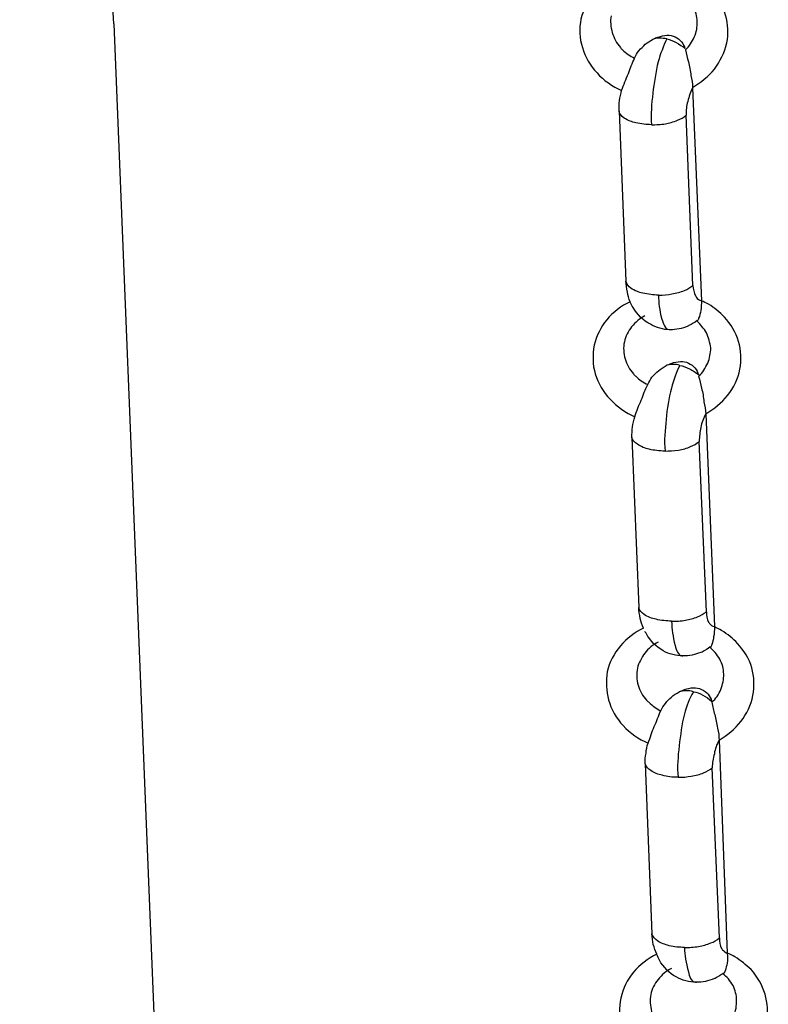
# Model space of a CAD drawing. Units: inches. Extents: x 644 to 840, y -166 to -9.
# Drawn here: x 684 to 686, y -104 to -102 of the extents above; entities that cross this region are included whole.
import ezdxf

# ---------------------------------------------------------------- set-up
doc = ezdxf.new("R2010")
doc.units = ezdxf.units.IN
doc.header["$MEASUREMENT"] = 0

msp = doc.modelspace()

# ---------------------------------------------------------------- linework, layer by layer
for points in [[(684.4321, -101.8494), (684.5382, -104.4745)], [(684.4321, -101.8494), (684.5382, -104.4745)], [(684.4321, -101.8494), (684.5382, -104.4745)], [(684.4321, -101.8494), (684.5382, -104.4745)], [(684.4321, -101.8494), (684.5382, -104.4745)], [(684.4321, -101.8494), (684.5382, -104.4745)], [(684.4321, -101.8494), (684.5382, -104.4745)], [(684.4321, -101.8494), (684.5382, -104.4745)], [(684.4321, -101.8494), (684.5382, -104.4745)], [(684.4321, -101.8494), (684.5382, -104.4745)], [(684.4321, -101.8494), (684.5382, -104.4745)], [(684.4321, -101.8494), (684.5382, -104.4745)], [(684.4321, -101.8494), (684.5382, -104.4745)], [(684.4321, -101.8494), (684.5382, -104.4745)], [(684.4321, -101.8494), (684.5382, -104.4745)], [(684.4321, -101.8494), (684.5382, -104.4745)], [(684.4321, -101.8494), (684.5382, -104.4745)], [(684.4321, -101.8494), (684.5382, -104.4745)], [(684.4321, -101.8494), (684.5382, -104.4745)], [(684.4321, -101.8494), (684.5382, -104.4745)], [(684.4321, -101.8494), (684.5382, -104.4745)], [(685.5408, -101.972), (685.558, -102.3803)], [(685.5408, -101.972), (685.558, -102.3803)], [(685.5408, -101.972), (685.558, -102.3803)], [(685.5408, -101.972), (685.558, -102.3803)], [(685.5408, -101.972), (685.558, -102.3803)], [(685.5408, -101.972), (685.558, -102.3803)], [(685.5408, -101.972), (685.558, -102.3803)], [(685.5408, -101.972), (685.558, -102.3803)], [(685.5408, -101.972), (685.558, -102.3803)], [(685.5408, -101.972), (685.558, -102.3803)], [(685.5408, -101.972), (685.558, -102.3803)], [(685.5408, -101.972), (685.558, -102.3803)], [(685.5408, -101.972), (685.558, -102.3803)], [(685.5408, -101.972), (685.558, -102.3803)], [(685.5408, -101.972), (685.558, -102.3803)], [(685.5408, -101.972), (685.558, -102.3803)], [(685.5408, -101.972), (685.558, -102.3803)], [(685.5408, -101.972), (685.558, -102.3803)], [(685.5408, -101.972), (685.558, -102.3803)], [(685.5408, -101.972), (685.558, -102.3803)], [(685.5408, -101.972), (685.558, -102.3803)], [(685.4002, -102.0168), (685.4133, -102.3431)], [(685.4002, -102.0168), (685.4133, -102.3431)], [(685.4002, -102.0168), (685.4133, -102.3431)], [(685.4002, -102.0168), (685.4133, -102.3431)], [(685.4002, -102.0168), (685.4133, -102.3431)], [(685.4002, -102.0168), (685.4133, -102.3431)], [(685.4002, -102.0168), (685.4133, -102.3431)], [(685.4002, -102.0168), (685.4133, -102.3431)], [(685.4002, -102.0168), (685.4133, -102.3431)], [(685.4002, -102.0168), (685.4133, -102.3431)], [(685.4002, -102.0168), (685.4133, -102.3431)], [(685.4002, -102.0168), (685.4133, -102.3431)], [(685.4002, -102.0168), (685.4133, -102.3431)], [(685.4002, -102.0168), (685.4133, -102.3431)], [(685.4002, -102.0168), (685.4133, -102.3431)], [(685.4002, -102.0168), (685.4133, -102.3431)], [(685.4002, -102.0168), (685.4133, -102.3431)], [(685.4002, -102.0168), (685.4133, -102.3431)], [(685.4002, -102.0168), (685.4133, -102.3431)], [(685.4002, -102.0168), (685.4133, -102.3431)], [(685.4002, -102.0168), (685.4133, -102.3431)], [(685.5415, -102.3513), (685.5291, -102.0247)], [(685.5415, -102.3513), (685.5291, -102.0247)], [(685.5415, -102.3513), (685.5291, -102.0247)], [(685.5415, -102.3513), (685.5291, -102.0247)], [(685.5415, -102.3513), (685.5291, -102.0247)], [(685.5415, -102.3513), (685.5291, -102.0247)], [(685.5415, -102.3513), (685.5291, -102.0247)], [(685.5415, -102.3513), (685.5291, -102.0247)], [(685.5415, -102.3513), (685.5291, -102.0247)], [(685.5415, -102.3513), (685.5291, -102.0247)], [(685.5415, -102.3513), (685.5291, -102.0247)], [(685.5415, -102.3513), (685.5291, -102.0247)], [(685.5415, -102.3513), (685.5291, -102.0247)], [(685.5415, -102.3513), (685.5291, -102.0247)], [(685.5415, -102.3513), (685.5291, -102.0247)], [(685.5415, -102.3513), (685.5291, -102.0247)], [(685.5415, -102.3513), (685.5291, -102.0247)], [(685.5415, -102.3513), (685.5291, -102.0247)], [(685.5415, -102.3513), (685.5291, -102.0247)], [(685.5415, -102.3513), (685.5291, -102.0247)], [(685.5415, -102.3513), (685.5291, -102.0247)], [(685.4216, -102.3823), (685.4216, -102.3827)], [(685.4216, -102.3823), (685.4216, -102.3827)], [(685.4216, -102.3823), (685.4216, -102.3827)], [(685.4216, -102.3823), (685.4216, -102.3827)], [(685.4216, -102.3823), (685.4216, -102.3827)], [(685.4216, -102.3823), (685.4216, -102.3827)], [(685.4216, -102.3823), (685.4216, -102.3827)], [(685.4216, -102.3823), (685.4216, -102.3827)], [(685.4216, -102.3823), (685.4216, -102.3827)], [(685.4216, -102.3823), (685.4216, -102.3827)], [(685.4216, -102.3823), (685.4216, -102.3827)], [(685.4216, -102.3823), (685.4216, -102.3827)], [(685.4216, -102.3823), (685.4216, -102.3827)], [(685.4216, -102.3823), (685.4216, -102.3827)], [(685.4216, -102.3823), (685.4216, -102.3827)], [(685.4216, -102.3823), (685.4216, -102.3827)], [(685.4216, -102.3823), (685.4216, -102.3827)], [(685.4216, -102.3823), (685.4216, -102.3827)], [(685.4216, -102.3823), (685.4216, -102.3827)], [(685.4216, -102.3823), (685.4216, -102.3827)], [(685.4216, -102.3823), (685.4216, -102.3827)], [(685.498, -102.4361), (685.498, -102.4361)], [(685.498, -102.4361), (685.498, -102.4361)], [(685.498, -102.4361), (685.498, -102.4361)], [(685.498, -102.4361), (685.498, -102.4361)], [(685.498, -102.4361), (685.498, -102.4361)], [(685.498, -102.4361), (685.498, -102.4361)], [(685.498, -102.4361), (685.498, -102.4361)], [(685.498, -102.4361), (685.498, -102.4361)], [(685.498, -102.4361), (685.498, -102.4361)], [(685.498, -102.4361), (685.498, -102.4361)], [(685.498, -102.4361), (685.498, -102.4361)], [(685.498, -102.4361), (685.498, -102.4361)], [(685.498, -102.4361), (685.498, -102.4361)], [(685.498, -102.4361), (685.498, -102.4361)], [(685.498, -102.4361), (685.498, -102.4361)], [(685.498, -102.4361), (685.498, -102.4361)], [(685.498, -102.4361), (685.498, -102.4361)], [(685.498, -102.4361), (685.498, -102.4361)], [(685.498, -102.4361), (685.498, -102.4361)], [(685.498, -102.4361), (685.498, -102.4361)], [(685.498, -102.4361), (685.498, -102.4361)], [(685.5663, -102.597), (685.5828, -103.0052)], [(685.5663, -102.597), (685.5828, -103.0052)], [(685.5663, -102.597), (685.5828, -103.0052)], [(685.5663, -102.597), (685.5828, -103.0052)], [(685.5663, -102.597), (685.5828, -103.0052)], [(685.5663, -102.597), (685.5828, -103.0052)], [(685.5663, -102.597), (685.5828, -103.0052)], [(685.5663, -102.597), (685.5828, -103.0052)], [(685.5663, -102.597), (685.5828, -103.0052)], [(685.5663, -102.597), (685.5828, -103.0052)], [(685.5663, -102.597), (685.5828, -103.0052)], [(685.5663, -102.597), (685.5828, -103.0052)], [(685.5663, -102.597), (685.5828, -103.0052)], [(685.5663, -102.597), (685.5828, -103.0052)], [(685.5663, -102.597), (685.5828, -103.0052)], [(685.5663, -102.597), (685.5828, -103.0052)], [(685.5663, -102.597), (685.5828, -103.0052)], [(685.5663, -102.597), (685.5828, -103.0052)], [(685.5663, -102.597), (685.5828, -103.0052)], [(685.5663, -102.597), (685.5828, -103.0052)], [(685.5663, -102.597), (685.5828, -103.0052)], [(685.425, -102.6424), (685.4381, -102.9687)], [(685.425, -102.6424), (685.4381, -102.9687)], [(685.425, -102.6424), (685.4381, -102.9687)], [(685.425, -102.6424), (685.4381, -102.9687)], [(685.425, -102.6424), (685.4381, -102.9687)], [(685.425, -102.6424), (685.4381, -102.9687)], [(685.425, -102.6424), (685.4381, -102.9687)], [(685.425, -102.6424), (685.4381, -102.9687)], [(685.425, -102.6424), (685.4381, -102.9687)], [(685.425, -102.6424), (685.4381, -102.9687)], [(685.425, -102.6424), (685.4381, -102.9687)], [(685.425, -102.6424), (685.4381, -102.9687)], [(685.425, -102.6424), (685.4381, -102.9687)], [(685.425, -102.6424), (685.4381, -102.9687)], [(685.425, -102.6424), (685.4381, -102.9687)], [(685.425, -102.6424), (685.4381, -102.9687)], [(685.425, -102.6424), (685.4381, -102.9687)], [(685.425, -102.6424), (685.4381, -102.9687)], [(685.425, -102.6424), (685.4381, -102.9687)], [(685.425, -102.6424), (685.4381, -102.9687)], [(685.425, -102.6424), (685.4381, -102.9687)], [(685.5676, -102.9766), (685.5539, -102.65)], [(685.5676, -102.9766), (685.5539, -102.65)], [(685.5676, -102.9766), (685.5539, -102.65)], [(685.5676, -102.9766), (685.5539, -102.65)], [(685.5676, -102.9766), (685.5539, -102.65)], [(685.5676, -102.9766), (685.5539, -102.65)], [(685.5676, -102.9766), (685.5539, -102.65)], [(685.5676, -102.9766), (685.5539, -102.65)], [(685.5676, -102.9766), (685.5539, -102.65)], [(685.5676, -102.9766), (685.5539, -102.65)], [(685.5676, -102.9766), (685.5539, -102.65)], [(685.5676, -102.9766), (685.5539, -102.65)], [(685.5676, -102.9766), (685.5539, -102.65)], [(685.5676, -102.9766), (685.5539, -102.65)], [(685.5676, -102.9766), (685.5539, -102.65)], [(685.5676, -102.9766), (685.5539, -102.65)], [(685.5676, -102.9766), (685.5539, -102.65)], [(685.5676, -102.9766), (685.5539, -102.65)], [(685.5676, -102.9766), (685.5539, -102.65)], [(685.5676, -102.9766), (685.5539, -102.65)], [(685.5676, -102.9766), (685.5539, -102.65)], [(685.5918, -103.2226), (685.6076, -103.6312)], [(685.5918, -103.2226), (685.6076, -103.6312)], [(685.5918, -103.2226), (685.6076, -103.6312)], [(685.5918, -103.2226), (685.6076, -103.6312)], [(685.5918, -103.2226), (685.6076, -103.6312)], [(685.5918, -103.2226), (685.6076, -103.6312)], [(685.5918, -103.2226), (685.6076, -103.6312)], [(685.5918, -103.2226), (685.6076, -103.6312)], [(685.5918, -103.2226), (685.6076, -103.6312)], [(685.5918, -103.2226), (685.6076, -103.6312)], [(685.5918, -103.2226), (685.6076, -103.6312)], [(685.5918, -103.2226), (685.6076, -103.6312)], [(685.5918, -103.2226), (685.6076, -103.6312)], [(685.5918, -103.2226), (685.6076, -103.6312)], [(685.5918, -103.2226), (685.6076, -103.6312)], [(685.5918, -103.2226), (685.6076, -103.6312)], [(685.5918, -103.2226), (685.6076, -103.6312)], [(685.5918, -103.2226), (685.6076, -103.6312)], [(685.5918, -103.2226), (685.6076, -103.6312)], [(685.5918, -103.2226), (685.6076, -103.6312)], [(685.5918, -103.2226), (685.6076, -103.6312)], [(685.4505, -103.2681), (685.4629, -103.594)], [(685.4505, -103.2681), (685.4629, -103.594)], [(685.4505, -103.2681), (685.4629, -103.594)], [(685.4505, -103.2681), (685.4629, -103.594)], [(685.4505, -103.2681), (685.4629, -103.594)], [(685.4505, -103.2681), (685.4629, -103.594)], [(685.4505, -103.2681), (685.4629, -103.594)], [(685.4505, -103.2681), (685.4629, -103.594)], [(685.4505, -103.2681), (685.4629, -103.594)], [(685.4505, -103.2681), (685.4629, -103.594)], [(685.4505, -103.2681), (685.4629, -103.594)], [(685.4505, -103.2681), (685.4629, -103.594)], [(685.4505, -103.2681), (685.4629, -103.594)], [(685.4505, -103.2681), (685.4629, -103.594)], [(685.4505, -103.2681), (685.4629, -103.594)], [(685.4505, -103.2681), (685.4629, -103.594)], [(685.4505, -103.2681), (685.4629, -103.594)], [(685.4505, -103.2681), (685.4629, -103.594)], [(685.4505, -103.2681), (685.4629, -103.594)], [(685.4505, -103.2681), (685.4629, -103.594)], [(685.4505, -103.2681), (685.4629, -103.594)], [(685.5924, -103.6019), (685.5787, -103.2756)], [(685.5924, -103.6019), (685.5787, -103.2756)], [(685.5924, -103.6019), (685.5787, -103.2756)], [(685.5924, -103.6019), (685.5787, -103.2756)], [(685.5924, -103.6019), (685.5787, -103.2756)], [(685.5924, -103.6019), (685.5787, -103.2756)], [(685.5924, -103.6019), (685.5787, -103.2756)], [(685.5924, -103.6019), (685.5787, -103.2756)], [(685.5924, -103.6019), (685.5787, -103.2756)], [(685.5924, -103.6019), (685.5787, -103.2756)], [(685.5924, -103.6019), (685.5787, -103.2756)], [(685.5924, -103.6019), (685.5787, -103.2756)], [(685.5924, -103.6019), (685.5787, -103.2756)], [(685.5924, -103.6019), (685.5787, -103.2756)], [(685.5924, -103.6019), (685.5787, -103.2756)], [(685.5924, -103.6019), (685.5787, -103.2756)], [(685.5924, -103.6019), (685.5787, -103.2756)], [(685.5924, -103.6019), (685.5787, -103.2756)], [(685.5924, -103.6019), (685.5787, -103.2756)], [(685.5924, -103.6019), (685.5787, -103.2756)], [(685.5924, -103.6019), (685.5787, -103.2756)]]:
    msp.add_lwpolyline(points)
for points, knots in [([(684.4321, -101.8494), (684.428, -101.735), (684.406, -101.6206), (684.3708, -101.5114), (684.3336, -101.3981), (684.2819, -101.2899), (684.2185, -101.1886), (684.1545, -101.0877), (684.0807, -100.9936), (683.9967, -100.9082), (683.9105, -100.8193), (683.8141, -100.739), (683.7107, -100.6694), (683.6136, -100.6036), (683.5102, -100.5468), (683.4041, -100.4996), (683.309, -100.4589), (683.2126, -100.4255), (683.1147, -100.4021)], [0, 0, 0, 0, 1, 1, 1, 2, 2, 2, 3, 3, 3, 4, 4, 4, 5, 5, 5, 6, 6, 6, 6]), ([(685.3968, -101.7567), (685.3795, -101.7653), (685.3644, -101.777), (685.352, -101.7911), (685.3403, -101.8053), (685.3313, -101.8222), (685.3272, -101.8404), (685.3237, -101.8583), (685.3244, -101.8776), (685.3299, -101.8948)], [0, 0, 0, 0, 1, 1, 1, 2, 2, 2, 3, 3, 3, 3]), ([(685.5408, -101.9713), (685.5566, -101.9624), (685.5718, -101.9507), (685.5828, -101.9362), (685.5938, -101.9217), (685.6021, -101.9045), (685.6069, -101.8862), (685.6104, -101.8687), (685.609, -101.8504), (685.6042, -101.8328), (685.5986, -101.8156), (685.5897, -101.7994), (685.5773, -101.7863), (685.5683, -101.777), (685.558, -101.7684), (685.5463, -101.7622)], [0, 0, 0, 0, 1, 1, 1, 2, 2, 2, 3, 3, 3, 4, 4, 4, 5, 5, 5, 5]), ([(685.5277, -101.8997), (685.5346, -101.8928), (685.5408, -101.8842), (685.5442, -101.8749), (685.549, -101.8656), (685.5504, -101.8552), (685.5497, -101.8449), (685.5497, -101.8352), (685.547, -101.8253), (685.5428, -101.8166), (685.5373, -101.808), (685.5311, -101.8001), (685.5229, -101.7932)], [0, 0, 0, 0, 1, 1, 1, 2, 2, 2, 3, 3, 3, 4, 4, 4, 4]), ([(685.385, -101.8339), (685.383, -101.8445), (685.3844, -101.8556), (685.3871, -101.8662), (685.3906, -101.8769), (685.3954, -101.8869), (685.403, -101.8952), (685.4037, -101.8966), (685.405, -101.8979), (685.4071, -101.8993)], [0, 0, 0, 0, 1, 1, 1, 2, 2, 2, 3, 3, 3, 3]), ([(685.476, -101.8749), (685.4808, -101.8731), (685.4863, -101.8718), (685.4918, -101.8711), (685.4974, -101.8711), (685.5029, -101.8725), (685.5077, -101.8745), (685.5125, -101.8766), (685.5167, -101.88), (685.5201, -101.8842)], [0, 0, 0, 0, 1, 1, 1, 2, 2, 2, 3, 3, 3, 3]), ([(685.4298, -101.9152), (685.4326, -101.91), (685.4347, -101.9055), (685.4381, -101.901), (685.4422, -101.8966), (685.4464, -101.8928), (685.4505, -101.8886), (685.4546, -101.8852), (685.4602, -101.8821), (685.4643, -101.8797)], [0, 0, 0, 0, 1, 1, 1, 2, 2, 2, 3, 3, 3, 3]), ([(685.4918, -101.8783), (685.485, -101.8921), (685.4794, -101.9072), (685.4753, -101.9221), (685.4705, -101.942), (685.467, -101.9624), (685.465, -101.9827), (685.4622, -102.0027), (685.4615, -102.023), (685.4622, -102.043)], [0, 0, 0, 0, 1, 1, 1, 2, 2, 2, 3, 3, 3, 3]), ([(685.4643, -101.8797), (685.4657, -101.8783), (685.4677, -101.878), (685.4698, -101.8766), (685.4712, -101.8762), (685.4739, -101.8752), (685.476, -101.8749)], [0, 0, 0, 0, 1, 1, 1, 2, 2, 2, 2]), ([(685.3299, -101.8948), (685.3348, -101.9131), (685.3451, -101.93), (685.3582, -101.9438), (685.3706, -101.9579), (685.3878, -101.9696), (685.405, -101.9772)], [0, 0, 0, 0, 1, 1, 1, 2, 2, 2, 2]), ([(685.5277, -101.8997), (685.5291, -101.9072), (685.5311, -101.9148), (685.5332, -101.9224), (685.5346, -101.931), (685.5373, -101.94), (685.538, -101.9486), (685.5401, -101.9562), (685.5408, -101.9637), (685.5408, -101.9713)], [0, 0, 0, 0, 1, 1, 1, 2, 2, 2, 3, 3, 3, 3]), ([(685.405, -101.9772), (685.4092, -101.9662), (685.4133, -101.9555), (685.4181, -101.9448), (685.4216, -101.9348), (685.4257, -101.9252), (685.4298, -101.9152)], [0, 0, 0, 0, 1, 1, 1, 2, 2, 2, 2]), ([(685.4002, -102.0168), (685.4002, -102.0103), (685.4002, -102.0034), (685.4009, -101.9968), (685.4023, -101.9903), (685.4037, -101.9837), (685.405, -101.9772)], [0, 0, 0, 0, 1, 1, 1, 2, 2, 2, 2]), ([(685.5408, -101.972), (685.5373, -101.9799), (685.5339, -101.9889), (685.5318, -101.9982), (685.5291, -102.0065), (685.5284, -102.0154), (685.5291, -102.0247)], [0, 0, 0, 0, 1, 1, 1, 2, 2, 2, 2]), ([(685.4622, -102.043), (685.4526, -102.0426), (685.4429, -102.0416), (685.4326, -102.0395), (685.425, -102.0378), (685.4174, -102.0351), (685.4099, -102.0302), (685.405, -102.0268), (685.4009, -102.0223), (685.4002, -102.0168)], [0, 0, 0, 0, 1, 1, 1, 2, 2, 2, 3, 3, 3, 3]), ([(685.4622, -102.043), (685.4712, -102.043), (685.4801, -102.0423), (685.4891, -102.0413), (685.496, -102.0395), (685.5042, -102.0378), (685.5125, -102.034), (685.5187, -102.032), (685.5235, -102.0289), (685.5291, -102.0247)], [0, 0, 0, 0, 1, 1, 1, 2, 2, 2, 3, 3, 3, 3]), ([(685.476, -102.3696), (685.4657, -102.3696), (685.456, -102.3682), (685.4457, -102.3658), (685.4381, -102.3641), (685.4298, -102.3613), (685.4229, -102.3565)], [0, 0, 0, 0, 1, 1, 1, 2, 2, 2, 2]), ([(685.5415, -102.3513), (685.5428, -102.3579), (685.5435, -102.3651), (685.547, -102.3713), (685.547, -102.372), (685.5483, -102.373), (685.5483, -102.3741)], [0, 0, 0, 0, 1, 1, 1, 2, 2, 2, 2]), ([(685.476, -102.3696), (685.476, -102.3851), (685.4774, -102.3978), (685.4822, -102.4157), (685.485, -102.4247), (685.4884, -102.435), (685.496, -102.4357), (685.496, -102.4357), (685.4974, -102.4357), (685.498, -102.4357)], [0, 0, 0, 0, 1, 1, 1, 2, 2, 2, 3, 3, 3, 3]), ([(685.558, -102.3803), (685.558, -102.3865), (685.558, -102.393), (685.5566, -102.3992), (685.5559, -102.404), (685.5552, -102.4092), (685.5525, -102.414), (685.5525, -102.4161), (685.5511, -102.4178), (685.5497, -102.4192)], [0, 0, 0, 0, 1, 1, 1, 2, 2, 2, 3, 3, 3, 3]), ([(685.4216, -102.3823), (685.4043, -102.3902), (685.3892, -102.4023), (685.3768, -102.4168), (685.3651, -102.4309), (685.3568, -102.4478), (685.3527, -102.4657), (685.3492, -102.484), (685.3492, -102.5029), (685.3547, -102.5205)], [0, 0, 0, 0, 1, 1, 1, 2, 2, 2, 3, 3, 3, 3]), ([(685.4602, -102.4254), (685.4464, -102.4185), (685.4347, -102.4068), (685.4271, -102.3933), (685.425, -102.3899), (685.4229, -102.3868), (685.4216, -102.3834)], [0, 0, 0, 0, 1, 1, 1, 2, 2, 2, 2]), ([(685.5663, -102.597), (685.5828, -102.588), (685.5966, -102.5759), (685.6083, -102.5618), (685.62, -102.547), (685.6283, -102.5298), (685.6317, -102.5119), (685.6352, -102.4939), (685.6345, -102.4757), (685.629, -102.4585), (685.6241, -102.4405), (685.6145, -102.425), (685.6021, -102.4116), (685.5931, -102.4023), (685.5828, -102.394), (685.5718, -102.3871)], [0, 0, 0, 0, 1, 1, 1, 2, 2, 2, 3, 3, 3, 4, 4, 4, 5, 5, 5, 5]), ([(685.4498, -102.4095), (685.4402, -102.4144), (685.4312, -102.4216), (685.4243, -102.4306), (685.4181, -102.4388), (685.4126, -102.4488), (685.4105, -102.4595)], [0, 0, 0, 0, 1, 1, 1, 2, 2, 2, 2]), ([(685.5497, -102.4185), (685.5442, -102.4223), (685.5401, -102.4254), (685.5339, -102.4281), (685.5339, -102.4281), (685.5332, -102.4288), (685.5318, -102.4292)], [0, 0, 0, 0, 1, 1, 1, 2, 2, 2, 2]), ([(685.5525, -102.5253), (685.5607, -102.5181), (685.5656, -102.5091), (685.5704, -102.4998), (685.5738, -102.4905), (685.5759, -102.4809), (685.5759, -102.4709), (685.5745, -102.4609), (685.5718, -102.4509), (685.5676, -102.4419), (685.5628, -102.4337), (685.5559, -102.4254), (685.549, -102.4192)], [0, 0, 0, 0, 1, 1, 1, 2, 2, 2, 3, 3, 3, 4, 4, 4, 4]), ([(685.4105, -102.4595), (685.4078, -102.4702), (685.4092, -102.4812), (685.4119, -102.4919), (685.4147, -102.5026), (685.4202, -102.5122), (685.4278, -102.5208), (685.4285, -102.5225), (685.4305, -102.5236), (685.4326, -102.5253)], [0, 0, 0, 0, 1, 1, 1, 2, 2, 2, 3, 3, 3, 3]), ([(685.4553, -102.5408), (685.4574, -102.536), (685.4608, -102.5312), (685.4629, -102.5267), (685.467, -102.5225), (685.4712, -102.5181), (685.476, -102.5146), (685.4801, -102.5112), (685.485, -102.5074), (685.4905, -102.5046)], [0, 0, 0, 0, 1, 1, 1, 2, 2, 2, 3, 3, 3, 3]), ([(685.5167, -102.5043), (685.5098, -102.5174), (685.5042, -102.5325), (685.5008, -102.5477), (685.4953, -102.5677), (685.4918, -102.5877), (685.4905, -102.608), (685.4884, -102.628), (685.4863, -102.6483), (685.4884, -102.6686)], [0, 0, 0, 0, 1, 1, 1, 2, 2, 2, 3, 3, 3, 3]), ([(685.4905, -102.5046), (685.4918, -102.5039), (685.4932, -102.5029), (685.4953, -102.5026), (685.4974, -102.5012), (685.4987, -102.5008), (685.5008, -102.5005)], [0, 0, 0, 0, 1, 1, 1, 2, 2, 2, 2]), ([(685.5008, -102.5005), (685.5063, -102.4984), (685.5111, -102.4974), (685.518, -102.4967), (685.5229, -102.4967), (685.5277, -102.4977), (685.5332, -102.4998), (685.538, -102.5022), (685.5428, -102.5057), (685.5456, -102.5091)], [0, 0, 0, 0, 1, 1, 1, 2, 2, 2, 3, 3, 3, 3]), ([(685.3547, -102.5205), (685.3602, -102.5387), (685.3699, -102.5553), (685.383, -102.569), (685.3968, -102.5835), (685.4126, -102.5952), (685.4305, -102.6028)], [0, 0, 0, 0, 1, 1, 1, 2, 2, 2, 2]), ([(685.5525, -102.5253), (685.5552, -102.5329), (685.5559, -102.5405), (685.558, -102.548), (685.5607, -102.5563), (685.5621, -102.5653), (685.5628, -102.5742), (685.5649, -102.5815), (685.5656, -102.5894), (685.5663, -102.597)], [0, 0, 0, 0, 1, 1, 1, 2, 2, 2, 3, 3, 3, 3]), ([(685.4305, -102.6028), (685.434, -102.5918), (685.4381, -102.5808), (685.4429, -102.5708), (685.4464, -102.5604), (685.4505, -102.5511), (685.4553, -102.5408)], [0, 0, 0, 0, 1, 1, 1, 2, 2, 2, 2]), ([(685.425, -102.6424), (685.425, -102.6355), (685.425, -102.629), (685.4257, -102.6224), (685.4271, -102.6156), (685.4285, -102.609), (685.4305, -102.6028)], [0, 0, 0, 0, 1, 1, 1, 2, 2, 2, 2]), ([(685.5663, -102.597), (685.5621, -102.6056), (685.5587, -102.6142), (685.5566, -102.6231), (685.5552, -102.6321), (685.5539, -102.6411), (685.5539, -102.65)], [0, 0, 0, 0, 1, 1, 1, 2, 2, 2, 2]), ([(685.4884, -102.6686), (685.4774, -102.6686), (685.4677, -102.6672), (685.4581, -102.6652), (685.4498, -102.6634), (685.4422, -102.6603), (685.4353, -102.6552), (685.4305, -102.6528), (685.4257, -102.6476), (685.425, -102.6424)], [0, 0, 0, 0, 1, 1, 1, 2, 2, 2, 3, 3, 3, 3]), ([(685.4884, -102.6686), (685.496, -102.6686), (685.5049, -102.6676), (685.5139, -102.6669), (685.5222, -102.6652), (685.5304, -102.6634), (685.5373, -102.6597), (685.5435, -102.6576), (685.549, -102.6545), (685.5539, -102.65)], [0, 0, 0, 0, 1, 1, 1, 2, 2, 2, 3, 3, 3, 3]), ([(685.5008, -102.9945), (685.4912, -102.9945), (685.4808, -102.9935), (685.4712, -102.9911), (685.4629, -102.9897), (685.4553, -102.9866), (685.4484, -102.9818)], [0, 0, 0, 0, 1, 1, 1, 2, 2, 2, 2]), ([(685.5676, -102.9766), (685.5676, -102.9835), (685.5683, -102.9911), (685.5718, -102.9969), (685.5732, -102.9976), (685.5732, -102.998), (685.5732, -102.999)], [0, 0, 0, 0, 1, 1, 1, 2, 2, 2, 2]), ([(685.5008, -102.9945), (685.5015, -103.0107), (685.5029, -103.0235), (685.5077, -103.0414), (685.5098, -103.0503), (685.5132, -103.0603), (685.5208, -103.0614), (685.5222, -103.0614), (685.5222, -103.0614), (685.5222, -103.0614)], [0, 0, 0, 0, 1, 1, 1, 2, 2, 2, 3, 3, 3, 3]), ([(685.4471, -103.008), (685.4305, -103.0159), (685.4147, -103.0276), (685.403, -103.0421), (685.3906, -103.0565), (685.3816, -103.0734), (685.3775, -103.0917), (685.3747, -103.1096), (685.3754, -103.1285), (685.3802, -103.1458)], [0, 0, 0, 0, 1, 1, 1, 2, 2, 2, 3, 3, 3, 3]), ([(685.485, -103.0517), (685.4712, -103.0441), (685.4602, -103.0321), (685.4526, -103.019), (685.4519, -103.0173), (685.4505, -103.0159), (685.4498, -103.0145)], [0, 0, 0, 0, 1, 1, 1, 2, 2, 2, 2]), ([(685.5828, -103.0055), (685.5828, -103.0124), (685.5828, -103.0186), (685.5814, -103.0248), (685.5807, -103.0297), (685.58, -103.0345), (685.578, -103.0396), (685.5773, -103.0417), (685.5766, -103.0434), (685.5745, -103.0445)], [0, 0, 0, 0, 1, 1, 1, 2, 2, 2, 3, 3, 3, 3]), ([(685.5918, -103.2226), (685.6076, -103.2136), (685.6221, -103.2019), (685.6338, -103.1868), (685.6448, -103.1726), (685.6531, -103.1557), (685.6565, -103.1371), (685.66, -103.1196), (685.6593, -103.1013), (685.6545, -103.0841), (685.6496, -103.0665), (685.6393, -103.0507), (685.6269, -103.0372), (685.6186, -103.0276), (685.6083, -103.0193), (685.5966, -103.0128)], [0, 0, 0, 0, 1, 1, 1, 2, 2, 2, 3, 3, 3, 4, 4, 4, 5, 5, 5, 5]), ([(685.4753, -103.0352), (685.465, -103.04), (685.456, -103.0472), (685.4498, -103.0558), (685.4429, -103.0645), (685.4381, -103.0748), (685.4353, -103.0848)], [0, 0, 0, 0, 1, 1, 1, 2, 2, 2, 2]), ([(685.5745, -103.0441), (685.5704, -103.0479), (685.5649, -103.0507), (685.5594, -103.0538), (685.5594, -103.0538), (685.558, -103.0541), (685.5566, -103.0548)], [0, 0, 0, 0, 1, 1, 1, 2, 2, 2, 2]), ([(685.578, -103.1502), (685.5856, -103.1437), (685.5918, -103.1347), (685.5952, -103.1254), (685.5986, -103.1161), (685.6014, -103.1061), (685.6007, -103.0961), (685.6007, -103.0862), (685.598, -103.0765), (685.5931, -103.0676), (685.5883, -103.0586), (685.5814, -103.0507), (685.5738, -103.0445)], [0, 0, 0, 0, 1, 1, 1, 2, 2, 2, 3, 3, 3, 4, 4, 4, 4]), ([(685.4353, -103.0848), (685.4333, -103.0955), (685.434, -103.1068), (685.4367, -103.1175), (685.4402, -103.1282), (685.4457, -103.1378), (685.4526, -103.1464), (685.4546, -103.1478), (685.456, -103.1492), (685.4574, -103.1502)], [0, 0, 0, 0, 1, 1, 1, 2, 2, 2, 3, 3, 3, 3]), ([(685.4801, -103.1664), (685.4822, -103.1616), (685.4856, -103.1564), (685.4891, -103.1523), (685.4925, -103.1478), (685.496, -103.1437), (685.5008, -103.1402), (685.5049, -103.1365), (685.5098, -103.133), (685.5153, -103.1303)], [0, 0, 0, 0, 1, 1, 1, 2, 2, 2, 3, 3, 3, 3]), ([(685.5428, -103.1299), (685.5346, -103.1433), (685.5291, -103.1575), (685.5256, -103.1726), (685.5201, -103.1926), (685.518, -103.2133), (685.5153, -103.2336), (685.5132, -103.2536), (685.5111, -103.2743), (685.5132, -103.2939)], [0, 0, 0, 0, 1, 1, 1, 2, 2, 2, 3, 3, 3, 3]), ([(685.5153, -103.1303), (685.5167, -103.1296), (685.5187, -103.1285), (685.5201, -103.1282), (685.5222, -103.1272), (685.5235, -103.1265), (685.5256, -103.1258)], [0, 0, 0, 0, 1, 1, 1, 2, 2, 2, 2]), ([(685.5256, -103.1258), (685.5311, -103.1241), (685.5373, -103.1227), (685.5428, -103.1223), (685.5483, -103.1223), (685.5532, -103.1234), (685.558, -103.1254), (685.5628, -103.1275), (685.5676, -103.1309), (685.5711, -103.1347)], [0, 0, 0, 0, 1, 1, 1, 2, 2, 2, 3, 3, 3, 3]), ([(685.3802, -103.1458), (685.385, -103.1637), (685.3954, -103.1806), (685.4078, -103.195), (685.4216, -103.2091), (685.4381, -103.2209), (685.456, -103.2288)], [0, 0, 0, 0, 1, 1, 1, 2, 2, 2, 2]), ([(685.578, -103.1502), (685.58, -103.1585), (685.5814, -103.1664), (685.5835, -103.1737), (685.5856, -103.1823), (685.5869, -103.1909), (685.589, -103.1995), (685.5911, -103.2071), (685.5918, -103.215), (685.5918, -103.2226)], [0, 0, 0, 0, 1, 1, 1, 2, 2, 2, 3, 3, 3, 3]), ([(685.456, -103.2288), (685.4602, -103.2171), (685.4629, -103.2071), (685.4677, -103.1964), (685.4726, -103.1861), (685.476, -103.1761), (685.4801, -103.1664)], [0, 0, 0, 0, 1, 1, 1, 2, 2, 2, 2]), ([(685.4505, -103.2681), (685.4498, -103.2612), (685.4505, -103.2546), (685.4519, -103.2477), (685.4526, -103.2412), (685.4533, -103.2346), (685.456, -103.2288)], [0, 0, 0, 0, 1, 1, 1, 2, 2, 2, 2]), ([(685.5918, -103.2226), (685.5869, -103.2309), (685.5842, -103.2398), (685.5828, -103.2488), (685.58, -103.2581), (685.5787, -103.2667), (685.5787, -103.2756)], [0, 0, 0, 0, 1, 1, 1, 2, 2, 2, 2]), ([(685.5132, -103.2939), (685.5029, -103.2939), (685.4925, -103.2929), (685.4829, -103.2901), (685.4753, -103.2887), (685.4677, -103.2856), (685.4608, -103.2812), (685.456, -103.2777), (685.4519, -103.2732), (685.4505, -103.2681)], [0, 0, 0, 0, 1, 1, 1, 2, 2, 2, 3, 3, 3, 3]), ([(685.5132, -103.2939), (685.5222, -103.2942), (685.5304, -103.2932), (685.5387, -103.2918), (685.547, -103.2905), (685.5552, -103.2887), (685.5621, -103.2853), (685.5683, -103.2832), (685.5745, -103.2798), (685.5787, -103.2756)], [0, 0, 0, 0, 1, 1, 1, 2, 2, 2, 3, 3, 3, 3]), ([(685.5256, -103.6201), (685.516, -103.6201), (685.5063, -103.6191), (685.496, -103.617), (685.4884, -103.6146), (685.4801, -103.6122), (685.4739, -103.6077)], [0, 0, 0, 0, 1, 1, 1, 2, 2, 2, 2]), ([(685.5924, -103.6019), (685.5931, -103.6091), (685.5931, -103.6164), (685.5966, -103.6222), (685.598, -103.6232), (685.598, -103.6239), (685.5986, -103.6246)], [0, 0, 0, 0, 1, 1, 1, 2, 2, 2, 2]), ([(685.5256, -103.6201), (685.5263, -103.636), (685.5277, -103.6491), (685.5332, -103.667), (685.5346, -103.6756), (685.538, -103.6859), (685.547, -103.687), (685.547, -103.687), (685.5483, -103.687), (685.5483, -103.687)], [0, 0, 0, 0, 1, 1, 1, 2, 2, 2, 3, 3, 3, 3]), ([(685.4726, -103.6329), (685.4553, -103.6419), (685.4395, -103.6536), (685.4278, -103.6677), (685.4161, -103.6818), (685.4071, -103.699), (685.4037, -103.7173), (685.3995, -103.7349), (685.4002, -103.7542), (685.405, -103.7714)], [0, 0, 0, 0, 1, 1, 1, 2, 2, 2, 3, 3, 3, 3]), ([(685.6076, -103.6312), (685.6083, -103.6381), (685.6083, -103.6446), (685.6076, -103.6505), (685.6062, -103.6553), (685.6048, -103.6598), (685.6035, -103.6649), (685.6021, -103.6673), (685.6021, -103.6691), (685.6007, -103.6701)], [0, 0, 0, 0, 1, 1, 1, 2, 2, 2, 3, 3, 3, 3]), ([(685.6166, -103.8482), (685.6324, -103.8393), (685.6476, -103.8272), (685.6593, -103.8124), (685.6696, -103.7983), (685.6779, -103.7814), (685.682, -103.7631), (685.6862, -103.7452), (685.6848, -103.7269), (685.6799, -103.7097), (685.6744, -103.6922), (685.6655, -103.6763), (685.6531, -103.6625), (685.6434, -103.6536), (685.6338, -103.645), (685.6221, -103.6384)], [0, 0, 0, 0, 1, 1, 1, 2, 2, 2, 3, 3, 3, 4, 4, 4, 5, 5, 5, 5]), ([(685.5008, -103.6605), (685.4905, -103.6656), (685.4822, -103.6725), (685.4753, -103.6815), (685.4677, -103.6901), (685.4629, -103.7001), (685.4608, -103.7104)], [0, 0, 0, 0, 1, 1, 1, 2, 2, 2, 2]), ([(685.6007, -103.6694), (685.5952, -103.6735), (685.5897, -103.6763), (685.5842, -103.6794), (685.5835, -103.6794), (685.5828, -103.6797), (685.5828, -103.6797)], [0, 0, 0, 0, 1, 1, 1, 2, 2, 2, 2]), ([(685.6035, -103.7762), (685.611, -103.7686), (685.6166, -103.7604), (685.62, -103.7514), (685.6241, -103.7418), (685.6255, -103.7318), (685.6255, -103.7214), (685.6255, -103.7118), (685.6228, -103.7021), (685.6186, -103.6932), (685.6131, -103.6842), (685.6069, -103.6763), (685.5986, -103.6701)], [0, 0, 0, 0, 1, 1, 1, 2, 2, 2, 3, 3, 3, 4, 4, 4, 4]), ([(685.4608, -103.7104), (685.4588, -103.7211), (685.4602, -103.7321), (685.4622, -103.7431), (685.465, -103.7531), (685.4712, -103.7638), (685.4781, -103.7714), (685.4794, -103.7731), (685.4808, -103.7745), (685.4822, -103.7762)], [0, 0, 0, 0, 1, 1, 1, 2, 2, 2, 3, 3, 3, 3])]:
    msp.add_open_spline(points, degree=3, knots=knots)
for points in [[(685.4774, -101.8769), (685.4732, -101.8769), (685.4684, -101.878), (685.4643, -101.8797)], [(685.4918, -101.8783), (685.4877, -101.878), (685.4822, -101.8769), (685.4774, -101.8769)], [(685.4918, -101.8783), (685.498, -101.88), (685.5042, -101.8824), (685.5098, -101.8855)], [(685.5098, -101.8855), (685.516, -101.8886), (685.5222, -101.8928), (685.5263, -101.8969)], [(685.5201, -101.8842), (685.5229, -101.8876), (685.5256, -101.8928), (685.5263, -101.8969)], [(685.4071, -101.8993), (685.4133, -101.9059), (685.4216, -101.9114), (685.4298, -101.9152)], [(685.4229, -102.3565), (685.4188, -102.3534), (685.4147, -102.3486), (685.4133, -102.3431)], [(685.4161, -102.3637), (685.4147, -102.3568), (685.4133, -102.3499), (685.4133, -102.3431)], [(685.5015, -102.3672), (685.5098, -102.3658), (685.518, -102.3641), (685.5256, -102.3606)], [(685.5256, -102.3606), (685.5311, -102.3582), (685.5373, -102.3551), (685.5415, -102.3513)], [(685.4216, -102.3823), (685.4188, -102.3765), (685.4174, -102.3699), (685.4161, -102.3637)], [(685.476, -102.3696), (685.485, -102.3696), (685.4932, -102.3685), (685.5015, -102.3672)], [(685.5483, -102.3741), (685.5504, -102.3765), (685.5539, -102.3796), (685.558, -102.3803)], [(685.5718, -102.3871), (685.5663, -102.3847), (685.5621, -102.3823), (685.558, -102.3803)], [(685.498, -102.4361), (685.485, -102.4357), (685.4712, -102.4323), (685.4602, -102.4254)], [(685.5318, -102.4292), (685.5208, -102.4337), (685.5098, -102.4361), (685.498, -102.4361)], [(685.5029, -102.5026), (685.4987, -102.5029), (685.4932, -102.5039), (685.4905, -102.5046)], [(685.5167, -102.5043), (685.5125, -102.5029), (685.5077, -102.5026), (685.5029, -102.5026)], [(685.5167, -102.5043), (685.5229, -102.5057), (685.5291, -102.5074), (685.5353, -102.5112)], [(685.5353, -102.5112), (685.5415, -102.5143), (685.547, -102.5177), (685.5525, -102.5225)], [(685.5456, -102.5091), (685.549, -102.5132), (685.5511, -102.5177), (685.5525, -102.5225)], [(685.4326, -102.5253), (685.4381, -102.5315), (685.4464, -102.5374), (685.4553, -102.5408)], [(685.4484, -102.9818), (685.4436, -102.979), (685.4395, -102.9742), (685.4381, -102.9687)], [(685.4409, -102.9894), (685.4395, -102.9821), (685.4381, -102.9756), (685.4381, -102.9687)], [(685.5504, -102.9862), (685.5566, -102.9838), (685.5621, -102.9807), (685.5676, -102.9766)], [(685.4471, -103.008), (685.4436, -103.0018), (685.4429, -102.9956), (685.4409, -102.9894)], [(685.5008, -102.9945), (685.5098, -102.9949), (685.5187, -102.9945), (685.5277, -102.9928)], [(685.5277, -102.9928), (685.5346, -102.9914), (685.5435, -102.9894), (685.5504, -102.9862)], [(685.5732, -102.999), (685.5759, -103.0021), (685.5787, -103.0049), (685.5828, -103.0052)], [(685.5966, -103.0128), (685.5924, -103.01), (685.5869, -103.008), (685.5828, -103.0055)], [(685.5229, -103.0614), (685.5098, -103.0614), (685.496, -103.0579), (685.485, -103.0517)], [(685.5566, -103.0548), (685.5463, -103.0589), (685.5346, -103.0614), (685.5229, -103.0614)], [(685.5284, -103.1282), (685.5235, -103.1285), (685.5194, -103.1289), (685.5153, -103.1303)], [(685.5428, -103.1299), (685.538, -103.1285), (685.5332, -103.1282), (685.5284, -103.1282)], [(685.5428, -103.1299), (685.549, -103.1309), (685.5552, -103.133), (685.5607, -103.1365)], [(685.5607, -103.1365), (685.5663, -103.1396), (685.5732, -103.1437), (685.5773, -103.1478)], [(685.5711, -103.1347), (685.5738, -103.1389), (685.5766, -103.1433), (685.5773, -103.1478)], [(685.4574, -103.1502), (685.4643, -103.1571), (685.4726, -103.163), (685.4801, -103.1664)], [(685.4739, -103.6077), (685.4698, -103.604), (685.465, -103.5995), (685.4629, -103.594)], [(685.4657, -103.6143), (685.465, -103.6077), (685.4643, -103.6009), (685.4629, -103.594)], [(685.5759, -103.6115), (685.5814, -103.6095), (685.5883, -103.6064), (685.5924, -103.6019)], [(685.4726, -103.6329), (685.4698, -103.6274), (685.4677, -103.6205), (685.4657, -103.6143)], [(685.5256, -103.6201), (685.5346, -103.6205), (685.5435, -103.6198), (685.5525, -103.6184)], [(685.5525, -103.6184), (685.5607, -103.617), (685.5683, -103.6146), (685.5759, -103.6115)], [(685.5986, -103.6246), (685.6014, -103.6274), (685.6042, -103.6308), (685.6076, -103.6312)], [(685.4774, -103.6446), (685.476, -103.6412), (685.4739, -103.6374), (685.4726, -103.6339)], [(685.5098, -103.6766), (685.496, -103.6694), (685.4856, -103.658), (685.4774, -103.6446)], [(685.6221, -103.6384), (685.6172, -103.6357), (685.6131, -103.6329), (685.6076, -103.6312)], [(685.5483, -103.687), (685.5346, -103.687), (685.5208, -103.6832), (685.5098, -103.6766)], [(685.5828, -103.6797), (685.5718, -103.6846), (685.5594, -103.687), (685.5483, -103.687)]]:
    msp.add_open_spline(points, degree=3)

doc.saveas('drawing.dxf')
